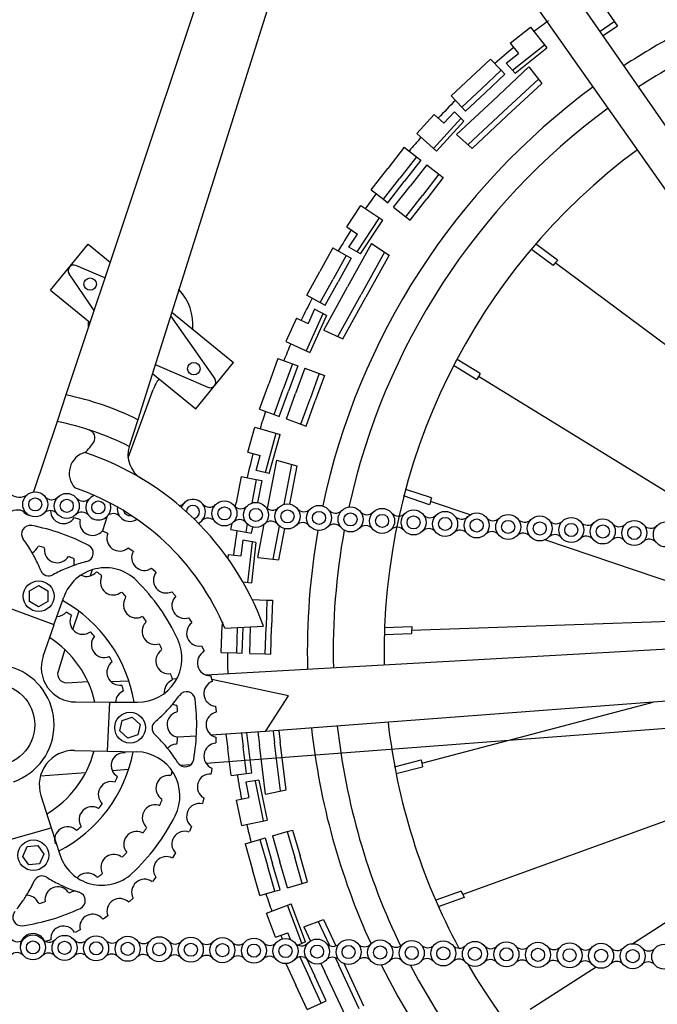
# Model space of a CAD drawing. Units: metres. Extents: x -1 to 374, y 0 to 155.
# Drawn here: x 4 to 4, y 2 to 3 of the extents above; entities that cross this region are included whole.
import ezdxf

# ---------------------------------------------------------------- set-up
doc = ezdxf.new("R2010")
doc.units = ezdxf.units.M
doc.header["$LTSCALE"] = 0.0002
doc.layers.add('hepia-annotation 1-20', color=7, linetype='Continuous')
doc.layers.add('hepia-vélo', color=252, linetype='Continuous')
doc.styles.add('cotes  hepia', font='arial.ttf')
doc.dimstyles.new('m 1-020 4mm hepia', dxfattribs={"dimtxt": 0.08, "dimasz": 0.06, "dimexe": 0.04, "dimexo": 0.16, "dimgap": 0.02, "dimtad": 1, "dimzin": 0, "dimdsep": 46, "dimtxsty": 'cotes  hepia', "dimblk": 'OBLIQUE', "dimcen": 0.08, "dimdle": 0.04, "dimadec": 1, "dimazin": 0, "dimtfac": 1, "dimtofl": 0, "dimtmove": 1, "dimatfit": 3, "dimfxl": 1, "dimtolj": 1, "dimtzin": 0, "dimarcsym": 0})

# ---------------------------------------------------------------- blocks, each defined once
blk = doc.blocks.new('mountain bike')
for p, q in [((1366.84, 476.15), (1024.09, 935.84)), ((983.71, 924.15), (873.13, 551.29)), ((1016.73, 911.25), (912.54, 539.19)), ((1355.43, 461.11), (1016.34, 909.87)), ((1159.09, 770.56), (1165.77, 761.36)), ((1107.98, 750.19), (1118.62, 759.29)), ((1118.62, 759.29), (1127.86, 748.34)), ((1164.02, 763.78), (1156.47, 758.3)), ((1165.77, 761.36), (1158.26, 755.9)), ((1107.97, 750.2), (1112.52, 744.81)), ((1109.73, 735.69), (1126.47, 749.98)), ((1106.09, 739.33), (1112.52, 744.81)), ((1111.12, 734.04), (1127.86, 748.34)), ((1097.57, 741.3), (1087.22, 730.95)), ((1097.57, 741.3), (1103.49, 735.38)), ((1118.46, 737.76), (1099.44, 718.74)), ((1111.12, 734.04), (1106.09, 739.33)), ((1118.46, 737.76), (1125.82, 729.04)), ((1103.49, 735.38), (1093.14, 725.03)), ((1105.61, 733.26), (1095.26, 722.91)), ((1103.49, 735.38), (1105.61, 733.26)), ((1076.87, 720.61), (1087.22, 730.95)), ((1123.89, 731.33), (1105.36, 712.81)), ((1125.82, 729.04), (1107.48, 710.69)), ((1082.8, 714.68), (1093.14, 725.03)), ((1084.91, 712.56), (1095.26, 722.91)), ((1076.87, 720.61), (1082.8, 714.68)), ((1080.41, 699.71), (1099.44, 718.74)), ((1078.85, 712.08), (1073.36, 705.66)), ((1084.13, 707.05), (1078.85, 712.08)), ((1082.8, 714.68), (1084.91, 712.56)), ((1086.84, 694.28), (1105.36, 712.81)), ((1067.98, 710.2), (1058.89, 699.55)), ((1067.97, 710.2), (1073.36, 705.66)), ((1082.48, 708.44), (1068.19, 691.7)), ((1084.13, 707.05), (1069.83, 690.31)), ((1089.13, 692.35), (1107.48, 710.69)), ((1058.89, 699.55), (1069.83, 690.31)), ((1080.41, 699.71), (1089.13, 692.35)), ((1052.31, 691.85), (1043.71, 680.01)), ((1052.31, 691.85), (1059.09, 686.92)), ((1059.09, 686.92), (1050.49, 675.08)), ((1061.51, 685.16), (1052.91, 673.32)), ((1059.09, 686.92), (1061.51, 685.16)), ((1035.11, 668.17), (1043.71, 680.01)), ((1064.82, 682.76), (1056.21, 670.92)), ((1064.82, 682.76), (1071.6, 677.84)), ((1041.89, 663.24), (1050.49, 675.08)), ((1071.6, 677.84), (1062.99, 666)), ((1074.02, 676.08), (1065.41, 664.24)), ((1071.6, 677.84), (1074.02, 676.08)), ((1044.31, 661.48), (1052.91, 673.32)), ((1047.61, 659.08), (1056.21, 670.92)), ((1035.11, 668.17), (1041.89, 663.24)), ((1041.89, 663.24), (1044.31, 661.48)), ((1054.39, 654.16), (1062.99, 666)), ((1056.81, 652.4), (1065.41, 664.24)), ((1022.5, 647.6), (1029.81, 659.53)), ((1029.81, 659.53), (1041.98, 651.98)), ((1047.61, 659.08), (1054.39, 654.16)), ((1028.65, 634.34), (1040.15, 653.11)), ((1054.39, 654.16), (1056.81, 652.4)), ((1022.49, 647.6), (1028.48, 643.88)), ((1030.48, 633.21), (1041.98, 651.98)), ((1024.06, 636.68), (1028.48, 643.88)), ((1137.58, 633.36), (1125.33, 641.84)), ((1030.48, 633.21), (1024.06, 636.68)), ((1036.31, 639.01), (1024.1, 615.04)), ((1036.31, 639.01), (1046.01, 632.99)), ((1135.2, 630.39), (1123.16, 638.72)), ((1015.35, 635.92), (1008.7, 622.88)), ((1015.35, 635.92), (1022.81, 632.12)), ((1022.81, 632.12), (1016.17, 619.08)), ((1022.81, 632.12), (1025.48, 630.76)), ((1043.46, 634.58), (1031.56, 611.23)), ((1046.01, 632.99), (1034.23, 609.88)), ((1325.17, 501.14), (1136.39, 631.87)), ((1025.48, 630.76), (1018.84, 617.72)), ((1002.06, 609.84), (1008.7, 622.88)), ((1009.52, 606.04), (1016.17, 619.08)), ((1011.88, 591.06), (1024.1, 615.04)), ((1012.19, 604.68), (1018.84, 617.72)), ((1002.06, 609.84), (1009.52, 606.04)), ((1019.67, 587.89), (1031.56, 611.23)), ((1022.45, 586.76), (1034.23, 609.88)), ((1009.52, 606.04), (1012.19, 604.68)), ((1011.16, 600.01), (1002.73, 579.67)), ((1006.57, 602.35), (1003.34, 594.54)), ((1013.15, 599.2), (1004.73, 578.86)), ((1013.15, 599.2), (1006.57, 602.35)), ((996.82, 597.2), (991.46, 584.26)), ((996.81, 597.2), (1003.34, 594.54)), ((1011.88, 591.06), (1022.45, 586.76)), ((991.46, 584.26), (1004.73, 578.86)), ((1097.55, 570.47), (1084.82, 577.7)), ((987.58, 574.9), (983.06, 560.99)), ((987.58, 574.9), (995.56, 572.31)), ((995.56, 572.31), (991.03, 558.4)), ((995.56, 572.31), (998.4, 571.39)), ((1095.91, 567.03), (1082.95, 574.39)), ((998.4, 571.39), (993.88, 557.47)), ((1002.29, 570.13), (997.76, 556.21)), ((1002.29, 570.13), (1010.26, 567.54)), ((1010.26, 567.54), (1005.73, 553.62)), ((1010.26, 567.54), (1013.1, 566.61)), ((1232.13, 491.87), (1096.72, 568.75)), ((1013.1, 566.61), (1008.58, 552.69)), ((978.54, 547.07), (983.06, 560.99)), ((986.51, 544.48), (991.03, 558.4)), ((989.36, 543.55), (993.88, 557.47)), ((993.24, 542.29), (997.76, 556.21)), ((1001.21, 539.7), (1005.73, 553.62)), ((1004.06, 538.78), (1008.58, 552.69)), ((978.54, 547.07), (986.51, 544.48)), ((986.51, 544.48), (989.36, 543.55)), ((993.24, 542.29), (1001.21, 539.7)), ((868.8, 536.69), (857.35, 498.08)), ((972.91, 523.61), (976.18, 537.22)), ((976.18, 537.22), (990.08, 533.79)), ((1001.21, 539.7), (1004.06, 538.78)), ((982.85, 512.9), (987.99, 534.31)), ((984.94, 512.39), (990.08, 533.79)), ((972.9, 523.61), (979.74, 521.92)), ((977.77, 513.71), (979.74, 521.92)), ((988.7, 519.71), (984.52, 493.32)), ((988.7, 519.71), (999.78, 516.98)), ((984.94, 512.39), (977.77, 513.71)), ((996.86, 517.7), (993.4, 495.86)), ((999.78, 516.98), (996.48, 496.17)), ((969.71, 510.29), (967.42, 495.84)), ((969.71, 510.29), (977.99, 508.98)), ((977.99, 508.98), (975.93, 495.98)), ((977.99, 508.98), (980.95, 508.52)), ((980.95, 508.52), (979.03, 496.45)), ((1072.56, 498.33), (1058.28, 502.62)), ((1073.39, 502.04), (1059.37, 506.26)), ((1094.73, 493.65), (1072.97, 500.19)), ((967.06, 493.57), (967.42, 495.84)), ((992.71, 491.48), (992.77, 491.83)), ((974.92, 489.58), (975.12, 490.85)), ((897.7, 486.21), (895.46, 478.21)), ((965.13, 481.39), (965.65, 484.66)), ((965.13, 481.39), (973.41, 480.08)), ((973.41, 480.08), (974.11, 484.46)), ((976.37, 479.61), (976.91, 483.05)), ((980.28, 466.56), (983.16, 484.74)), ((988.67, 465.95), (991.53, 484)), ((991.66, 465.73), (994.36, 482.75)), ((1295.93, 433.16), (1135.67, 481.34)), ((973.41, 480.08), (976.37, 479.61)), ((971.74, 475.65), (971.08, 467.23)), ((978.97, 474.69), (971.74, 475.65)), ((976.83, 474.84), (975.1, 452.9)), ((978.97, 474.69), (977.24, 452.74)), ((964.06, 467.74), (963.9, 465.71)), ((964.05, 467.74), (971.08, 467.23)), ((980.28, 466.56), (991.66, 465.73)), ((890.61, 456.93), (889.63, 453.56)), ((972.61, 453.08), (977.24, 452.74)), ((977.99, 443.68), (986, 443.68)), ((986, 443.68), (986, 429.05)), ((986, 443.68), (989, 443.68)), ((989, 443.68), (989, 429.05)), ((1065.07, 430.05), (1297.19, 445.75)), ((884, 434.29), (881.16, 424.58)), ((954.23, 401.95), (1343.13, 436.97)), ((962.17, 430.78), (962.17, 429.05)), ((962.17, 414.42), (962.17, 429.05)), ((970.55, 414.42), (970.55, 428.22)), ((973.54, 414.42), (973.54, 428.49)), ((977.62, 414.42), (977.62, 428.86)), ((986, 414.42), (986, 429.05)), ((989, 414.42), (989, 429.05)), ((1050.2, 430.94), (1065.08, 431.95)), ((1050.46, 427.15), (1065.07, 428.14)), ((877.23, 413.12), (873.86, 401.09)), ((962.17, 414.42), (970.55, 414.42)), ((970.55, 414.42), (973.54, 414.42)), ((977.62, 414.42), (986, 414.42)), ((986, 414.42), (989, 414.42)), ((1265.06, 402.75), (987.51, 372.26)), ((878.8, 395.16), (890.26, 396.19)), ((903.07, 396.62), (912.45, 397.36)), ((936.02, 399.22), (938.56, 399.42)), ((999.43, 392.06), (957.5, 399.56)), ((987.51, 372.26), (999.43, 392.06)), ((1072.97, 357.91), (1197.45, 395.32)), ((1250.78, 386.24), (956, 353.86)), ((1317.03, 375.5), (1097.59, 287.55)), ((987.51, 372.26), (958.18, 369.39)), ((966.17, 370.17), (967.42, 362.26)), ((974.52, 370.99), (975.7, 363.57)), ((980.95, 349.58), (977.51, 371.28)), ((983.4, 371.86), (984.49, 364.96)), ((991.74, 372.73), (992.77, 366.27)), ((994.72, 373.05), (995.72, 366.74)), ((950.16, 368.6), (939.98, 367.61)), ((977.99, 349.12), (975.7, 363.57)), ((988.7, 338.38), (984.49, 364.96)), ((996.86, 340.4), (992.77, 366.27)), ((999.78, 341.12), (995.72, 366.74)), ((969.71, 347.8), (967.42, 362.26)), ((1058.28, 355.48), (1072.56, 359.77)), ((947.65, 352.95), (942.13, 352.34)), ((1059.37, 351.84), (1073.39, 356.06)), ((1320.44, 353.66), (1190.77, 263.88)), ((913.97, 349.25), (905.13, 348.28)), ((969.71, 347.8), (977.99, 349.12)), ((977.99, 349.12), (980.95, 349.58)), ((890.7, 346.69), (866.2, 344)), ((984.94, 345.71), (977.77, 344.39)), ((977.77, 344.39), (979.74, 336.18)), ((982.85, 345.19), (987.99, 323.79)), ((984.94, 345.71), (990.08, 324.31)), ((988.7, 338.38), (999.78, 341.12)), ((972.9, 334.49), (979.74, 336.18)), ((972.91, 334.49), (976.18, 320.88)), ((976.18, 320.88), (990.08, 324.31)), ((993.24, 315.81), (1001.21, 318.4)), ((993.24, 315.81), (997.76, 301.89)), ((1001.21, 318.4), (1004.06, 319.32)), ((1001.21, 318.4), (1005.73, 304.48)), ((1004.06, 319.32), (1008.58, 305.4)), ((978.54, 311.03), (986.51, 313.62)), ((978.54, 311.03), (983.06, 297.11)), ((986.51, 313.62), (989.36, 314.55)), ((986.51, 313.62), (991.03, 299.7)), ((989.36, 314.55), (993.88, 300.63)), ((1013.1, 291.49), (1008.58, 305.4)), ((995.56, 285.78), (991.03, 299.7)), ((998.4, 286.71), (993.88, 300.63)), ((1002.29, 287.97), (997.76, 301.89)), ((1010.26, 290.56), (1005.73, 304.48)), ((987.58, 283.19), (983.06, 297.11)), ((1002.29, 287.97), (1010.26, 290.56)), ((1010.26, 290.56), (1013.1, 291.49)), ((1096.76, 289.26), (1083.18, 283.82)), ((987.58, 283.19), (995.56, 285.78)), ((995.56, 285.78), (998.4, 286.71)), ((1098.43, 285.84), (1084.59, 280.29)), ((991.46, 273.84), (1004.73, 279.24)), ((1011.16, 258.09), (1002.73, 278.43)), ((1013.15, 258.9), (1004.73, 279.24)), ((996.82, 260.9), (991.46, 273.84)), ((1011.88, 267.04), (1022.45, 271.34)), ((1019.67, 270.21), (1026.24, 257.32)), ((1022.45, 271.34), (1029.63, 257.26)), ((996.81, 260.9), (1003.34, 263.56)), ((1004.86, 259.88), (1003.34, 263.56)), ((1011.88, 267.04), (1015.74, 259.46)), ((1013.15, 258.9), (1009.14, 256.98)), ((1002.83, 246.74), (1008.7, 235.22)), ((1010.25, 250.64), (1016.17, 239.02)), ((1013.77, 250.32), (1018.84, 240.38)), ((1021.86, 247.45), (1024.1, 243.06)), ((1029.51, 250.89), (1031.56, 246.86)), ((1043.46, 223.52), (1031.56, 246.86)), ((1046.01, 225.11), (1034.23, 248.22)), ((1171.36, 250.43), (1136.39, 226.22)), ((1036.31, 219.08), (1024.1, 243.06)), ((1015.35, 222.18), (1008.7, 235.22)), ((1022.81, 225.98), (1016.17, 239.02)), ((1025.48, 227.34), (1018.84, 240.38)), ((1015.35, 222.18), (1022.81, 225.98)), ((1022.81, 225.98), (1025.48, 227.34))]:
    blk.add_line(p, q)
at = {"color": 7}
for p, q in [((862.87, 607.84), (882.49, 633.59)), ((882.49, 633.59), (894.77, 624.24)), ((892.2, 615.61), (876.19, 621.72)), ((886.89, 597.67), (872.65, 617.07)), ((862.87, 607.84), (884.92, 591.04)), ((928.51, 596.22), (953.64, 562.72)), ((929.04, 598.13), (963.44, 571.93)), ((921.02, 569.5), (950.09, 558.06)), ((943.82, 546.17), (963.44, 571.93)), ((919.65, 564.59), (943.82, 546.17)), ((873.13, 551.29), (868.8, 536.69)), ((908.04, 518.33), (920.41, 555.85)), ((912.54, 539.19), (908.43, 524.55)), ((879.9, 484.9), (882.84, 484.14)), ((895.37, 478.25), (898.17, 477.08)), ((864.28, 467.37), (864.03, 468.11)), ((909.76, 469.5), (912.36, 467.96)), ((880.65, 461.7), (880.53, 462.47)), ((922.79, 458.84), (925.16, 456.95)), ((895.79, 453.27), (895.8, 454.05)), ((934.21, 446.47), (936.29, 444.27)), ((870.83, 426.37), (875.62, 441.5)), ((909.23, 442.34), (909.38, 443.11)), ((870.84, 426.37), (845.63, 434.82)), ((920.57, 429.25), (920.85, 429.98)), ((943.8, 432.63), (945.55, 430.16)), ((963.67, 427.6), (984.58, 429.48)), ((865.51, 409.18), (870.84, 426.37)), ((951.37, 417.6), (952.76, 414.9)), ((929.46, 414.38), (929.86, 415.05)), ((956.77, 401.65), (957.77, 398.79)), ((935.63, 398.2), (936.15, 398.79)), ((883.95, 384.88), (902.47, 385.41)), ((902.22, 358.82), (902.47, 385.41)), ((902.47, 385.41), (917.61, 385.83)), ((959.9, 385.11), (960.5, 382.14)), ((938.9, 381.18), (939.51, 381.68)), ((939.17, 363.86), (939.86, 364.24)), ((960.7, 368.29), (960.88, 365.26)), ((884.23, 358.58), (902.22, 358.82)), ((902.22, 358.83), (918.09, 358.95)), ((959.15, 351.52), (958.9, 348.5)), ((936.43, 346.76), (937.17, 347.01)), ((866.82, 333.54), (873.05, 316.08)), ((955.28, 335.14), (954.62, 332.18)), ((930.76, 330.39), (931.53, 330.51)), ((847.69, 308.1), (873.05, 316.08)), ((873.05, 316.08), (878.13, 301.81)), ((949.17, 319.45), (948.1, 316.61)), ((922.33, 315.26), (923.11, 315.24)), ((940.93, 304.77), (939.48, 302.11)), ((911.4, 301.82), (912.17, 301.67)), ((898.3, 290.48), (899.03, 290.2)), ((930.73, 291.37), (928.92, 288.94)), ((883.43, 281.58), (884.1, 281.18)), ((918.77, 279.52), (916.64, 277.37)), ((867.25, 275.41), (867.84, 274.9)), ((905.27, 269.46), (902.86, 267.62)), ((890.51, 261.37), (887.87, 259.88)), ((874.76, 255.41), (871.94, 254.31))]:
    blk.add_line(p, q, dxfattribs=at)
for points in [[(857.06, 438.56), (856.88, 444.36), (861.81, 447.42), (866.92, 444.68), (867.11, 438.88), (862.18, 435.82)], [(909.56, 375.69), (915.02, 377.66), (919.46, 373.91), (918.43, 368.2), (912.97, 366.24), (908.54, 369.98)], [(866, 306.33), (869.55, 301.75), (867.36, 296.38), (861.62, 295.59), (858.06, 300.17), (860.25, 305.54)]]:
    blk.add_lwpolyline(points, close=True, dxfattribs=at)
for centre, radius in [((884.25, 611.9), 3.38), ((942.06, 567.86), 3.38), ((858.47, 491.37), 6.8), ((875.61, 491.13), 6.8), ((858.47, 491.37), 3.56), ((875.61, 491.13), 3.56), ((892.76, 490.88), 3.56), ((961.33, 489.91), 6.8), ((961.33, 489.91), 3.56), ((978.47, 489.67), 6.8), ((978.47, 489.67), 3.56), ((995.62, 489.43), 6.8), ((995.62, 489.43), 3.56), ((1012.76, 489.19), 6.8), ((1012.76, 489.19), 3.56), ((1029.9, 488.94), 6.8), ((1029.9, 488.94), 3.56), ((1047.05, 488.7), 6.8), ((1047.05, 488.7), 3.56), ((1064.19, 488.46), 6.8), ((1064.19, 488.46), 3.56), ((1081.33, 488.22), 6.8), ((1098.48, 487.97), 6.8), ((1115.62, 487.73), 6.8), ((1132.76, 487.49), 6.8), ((1149.91, 487.24), 6.8), ((1167.05, 487), 6.8), ((1184.19, 486.76), 6.8), ((1201.34, 486.52), 6.8), ((1081.33, 488.22), 3.56), ((1098.48, 487.97), 3.56), ((1115.62, 487.73), 3.56), ((1132.76, 487.49), 3.56), ((1149.91, 487.24), 3.56), ((1167.05, 487), 3.56), ((1184.19, 486.76), 3.56), ((861.99, 441.62), 8.35), ((840.05, 370.99), 22.21), ((914, 371.95), 8.35), ((863.81, 300.96), 8.35), ((1088.15, 255.14), 6.8), ((1105.29, 255.47), 6.8), ((1122.43, 255.79), 6.8), ((1139.57, 256.11), 6.8), ((1156.72, 256.43), 6.8), ((1173.86, 256.76), 6.8), ((1191, 257.08), 6.8), ((1208.14, 257.4), 6.8), ((865.3, 250.95), 6.8), ((882.45, 251.27), 6.8), ((899.59, 251.59), 6.8), ((916.73, 251.91), 6.8), ((933.87, 252.24), 6.8), ((951.01, 252.56), 6.8), ((968.16, 252.88), 6.8), ((985.3, 253.21), 6.8), ((985.3, 253.21), 3.56), ((1002.44, 253.53), 6.8), ((1002.44, 253.53), 3.56), ((1019.58, 253.85), 6.8), ((1019.58, 253.85), 3.56), ((1036.72, 254.17), 6.8), ((1036.72, 254.17), 3.56), ((1053.86, 254.5), 6.8), ((1053.86, 254.5), 3.56), ((1071.01, 254.82), 6.8), ((1071.01, 254.82), 3.56), ((1088.15, 255.14), 3.56), ((1105.29, 255.47), 3.56), ((1122.43, 255.79), 3.56), ((1139.57, 256.11), 3.56), ((1156.72, 256.43), 3.56), ((1173.86, 256.76), 3.56), ((1191, 257.08), 3.56), ((865.3, 250.95), 3.56), ((882.45, 251.27), 3.56), ((899.59, 251.59), 3.56), ((916.73, 251.91), 3.56), ((933.87, 252.24), 3.56), ((951.01, 252.56), 3.56), ((968.16, 252.88), 3.56)]:
    blk.add_circle(centre, radius, dxfattribs=at)
for centre, radius, start, end in [((1389.12, 429.05), 380.49, 208.4581, 116.048), ((1389.12, 429.05), 366.45, 209.6006, 115.941), ((1389.12, 429.05), 338.79, 211.9663, 117.1511), ((1389.12, 429.05), 423.86, 127.9786, 129.3153), ((1389.12, 429.05), 380.49, 119.5193, 125.1588), ((1389.12, 429.05), 366.45, 118.013, 125.0994), ((1389.12, 429.05), 423.86, 131.208, 133.0214), ((1389.12, 429.05), 380.49, 128.213, 169.9034), ((1389.12, 429.05), 366.45, 128.2566, 169.529), ((1389.12, 429.05), 423.86, 136.9786, 138.792), ((1389.12, 429.05), 423.86, 140.6847, 142.0214), ((1389.12, 429.05), 338.79, 128.3532, 183.1128), ((1389.12, 429.05), 423.86, 145.9786, 147.3153), ((1389.12, 429.05), 423.86, 149.208, 151.0214), ((1389.12, 429.05), 324.06, 140.9156, 141.589), ((1389.12, 429.05), 423.86, 154.9786, 156.792), ((1389.12, 429.05), 423.86, 158.6847, 160.0214), ((1389.12, 429.05), 324.06, 154.1255, 154.7989), ((1389.12, 429.05), 423.86, 163.9786, 165.3153), ((1389.12, 429.05), 423.86, 167.208, 169.0214), ((1389.12, 429.05), 324.06, 166.9826, 167.656), ((1389.12, 429.05), 380.49, 171.9404, 183.3357), ((1389.12, 429.05), 366.45, 171.5391, 183.2663), ((1389.12, 429.05), 423.86, 172.9786, 174.792), ((1389.12, 429.05), 324.06, 179.487, 180.1604), ((1389.12, 429.05), 423.86, 181.9786, 183.5209), ((878.38, 399.83), 4.69, 164.3552, 275.1456), ((1389.12, 429.05), 338.79, 188.3995, 210.2715), ((1389.12, 429.05), 380.49, 188.1658, 206.5495), ((1389.12, 429.05), 366.45, 188.2386, 207.8177), ((1389.12, 429.05), 324.06, 192.3442, 193.0176), ((1389.12, 429.05), 423.86, 190.9786, 192.792), ((1389.12, 429.05), 423.86, 194.6847, 196.0214), ((1389.12, 429.05), 324.06, 205.554, 206.2274), ((1389.12, 429.05), 423.86, 199.9786, 201.3153), ((1389.12, 429.05), 423.86, 203.208, 203.5019)]:
    blk.add_arc(centre, radius, start, end)
for centre, radius, start, end in [((875.1, 618.87), 3.05, 69.1112, 216.2884), ((912.4, 590.46), 28.47, 357.3549, 44.9955), ((912.4, 590.46), 28.47, 177.3549, 184.8478), ((941.77, 548.81), 22.5, 144.8838, 161.7542), ((951.21, 560.9), 3.05, 248.5127, 36.8869), ((847.47, 397.49), 155.92, 65.3357, 80.5273), ((843.37, 382.85), 155.92, 65.332, 80.6131), ((885.13, 528.4), 4.5, 331.602, 73.9896), ((870.16, 536.49), 21.52, 311.7698, 331.602), ((922.88, 520.5), 15, 164.3552, 241.0127), ((888.07, 509.26), 11.74, 107.7068, 224.3182), ((840.05, 370.99), 155.92, 22.0325, 73.4368), ((840.05, 370.99), 135.97, 24.6032, 73.0585), ((892.76, 490.88), 6.8, 109.8931, 22.6421), ((849.47, 502.48), 7.5, 229.3857, 308.9926), ((867.15, 498.91), 4.7, 220.9641, 317.4142), ((884.29, 498.66), 4.7, 220.9641, 317.4142), ((935.72, 497.93), 4.7, 282.0336, 317.4142), ((944.19, 490.16), 6.8, 297.6162, 160.0817), ((944.19, 490.16), 3.56, 277.375, 180.3229), ((952.87, 497.69), 4.7, 220.9641, 317.4142), ((970.01, 497.45), 4.7, 220.9641, 317.4142), ((987.15, 497.21), 4.7, 220.9641, 317.4142), ((1004.3, 496.96), 4.7, 220.9641, 317.4142), ((1021.44, 496.72), 4.7, 220.9641, 317.4142), ((1038.58, 496.48), 4.7, 220.9641, 317.4142), ((1055.73, 496.24), 4.7, 220.9641, 317.4142), ((1072.87, 495.99), 4.7, 220.9641, 317.4142), ((1090.01, 495.75), 4.7, 220.9641, 317.4142), ((1107.16, 495.51), 4.7, 220.9641, 317.4142), ((1124.3, 495.27), 4.7, 220.9641, 317.4142), ((1141.44, 495.02), 4.7, 220.9641, 317.4142), ((849.16, 480.51), 7.5, 49.3857, 128.9926), ((857.2, 491.98), 6.98, 219.7915, 257.1324), ((866.93, 483.59), 4.7, 40.9641, 137.4142), ((873.88, 488.42), 6.98, 181.0971, 329.7428), ((884.08, 483.35), 4.7, 40.9641, 137.4142), ((901.22, 483.11), 4.7, 40.9641, 137.4142), ((909.9, 490.64), 6.8, 173.3024, 306.1433), ((909.9, 490.64), 3.56, 196.6424, 282.8033), ((952.65, 482.38), 4.7, 40.9641, 137.4142), ((969.79, 482.13), 4.7, 40.9641, 137.4142), ((986.94, 481.89), 4.7, 40.9641, 137.4142), ((1158.59, 494.78), 4.7, 220.9641, 317.4142), ((1175.73, 494.54), 4.7, 220.9641, 317.4142), ((1192.87, 494.3), 4.7, 220.9641, 317.4142), ((889.89, 482.57), 6.98, 167.6923, 321.7428), ((1004.08, 481.65), 4.7, 40.9641, 137.4142), ((1021.22, 481.41), 4.7, 40.9641, 137.4142), ((1038.37, 481.16), 4.7, 40.9641, 137.4142), ((1055.51, 480.92), 4.7, 40.9641, 137.4142), ((1072.65, 480.68), 4.7, 40.9641, 137.4142), ((1089.8, 480.44), 4.7, 40.9641, 137.4142), ((1106.94, 480.19), 4.7, 40.9641, 137.4142), ((1124.08, 479.95), 4.7, 40.9641, 137.4142), ((1141.23, 479.71), 4.7, 40.9641, 137.4142), ((1158.37, 479.47), 4.7, 40.9641, 137.4142), ((1175.51, 479.22), 4.7, 40.9641, 137.4142), ((1192.66, 478.98), 4.7, 40.9641, 137.4142), ((856.26, 475.19), 4.69, 81.1571, 218.473), ((840.05, 370.99), 110.13, 64.0431, 81.1571), ((904.93, 474.55), 6.98, 159.6923, 313.7428), ((792.58, 424.58), 76.65, 36.7688, 38.473), ((792.58, 424.58), 76.65, 33.8142, 36.7688), ((792.58, 424.58), 76.65, 29.3651, 33.8142), ((854.1, 471.03), 6.98, 300.8932, 341.5689), ((847.03, 397.03), 73.08, 76.549, 79.0077), ((871.26, 467.07), 6.98, 177.5184, 331.5689), ((886.2, 465.8), 4.69, 285.9625, 64.0431), ((918.71, 464.51), 6.98, 151.6923, 305.7428), ((792.58, 424.58), 76.65, 23.8656, 29.3651), ((851.45, 395.43), 73.08, 66.549, 69.0077), ((887.47, 460.19), 6.98, 167.5184, 190.1325), ((908.57, 387.6), 76.65, 107.3697, 110.3243), ((908.57, 387.6), 76.65, 105.9625, 107.3697), ((866.96, 457.49), 4.69, 203.8656, 300.7669), ((908.57, 387.6), 76.65, 114.7734, 120.7669), ((898.5, 434.26), 24, 47.2663, 162.4451), ((908.57, 387.6), 76.65, 110.3243, 114.7734), ((887.47, 460.19), 6.98, 245.7792, 321.5689), ((855.52, 393.08), 73.08, 56.549, 59.0077), ((930.96, 452.65), 6.98, 143.6923, 297.7428), ((902.23, 450.6), 6.98, 157.5184, 311.5689), ((840.05, 370.99), 110.13, 26.7961, 47.2663), ((859.11, 390.06), 73.08, 46.549, 49.0077), ((941.44, 439.2), 6.98, 135.6923, 289.7428), ((840.05, 370.99), 77.06, 11.0626, 62.9998), ((915.11, 438.6), 6.98, 147.5184, 301.5689), ((871.83, 437.86), 6.98, 273.5249, 321.5689), ((839.88, 370.74), 73.08, 56.549, 59.205), ((886.39, 428.73), 6.98, 154.1851, 308.2356), ((925.71, 424.53), 6.98, 137.5184, 291.5689), ((862.14, 386.45), 73.08, 36.549, 39.0077), ((949.95, 424.43), 6.98, 127.6923, 281.7428), ((839.83, 370.79), 73.08, 43.2157, 45.8717), ((840.05, 370.99), 56.18, 14.6241, 59.3856), ((898.46, 416.48), 6.98, 140.8518, 294.9023), ((916.93, 409.82), 24, 271.6173, 26.7961), ((864.48, 382.38), 73.08, 26.549, 29.0077), ((933.71, 408.85), 6.98, 127.5184, 281.5689), ((956.31, 408.61), 6.98, 119.6923, 273.7428), ((883.42, 403.63), 18.75, 162.7804, 271.6173), ((907.37, 401.78), 6.98, 127.5184, 281.5689), ((839.79, 370.84), 73.08, 29.8824, 32.5383), ((840.05, 370.99), 32.67, 290.9107, 213.9099), ((866.09, 377.97), 73.08, 16.549, 19.0077), ((938.86, 392.01), 6.98, 117.5184, 187.5053), ((960.42, 392.07), 6.98, 111.6923, 265.7428), ((912.66, 385.43), 6.98, 114.1851, 179.4306), ((839.76, 370.91), 73.08, 16.549, 19.205), ((876.34, 432.7), 76.65, 324.7688, 326.473), ((944.15, 387.78), 4.69, 9.1571, 146.473), ((876.34, 432.7), 76.65, 317.3651, 321.8142), ((876.34, 432.7), 76.65, 321.8142, 324.7688), ((938.86, 392.01), 6.98, 251.5623, 271.5689), ((840.05, 370.99), 110.13, 352.0431, 9.1571), ((876.34, 432.7), 76.65, 311.8656, 317.3651), ((941.01, 374.53), 6.98, 107.5184, 261.5689), ((866.91, 373.34), 73.08, 6.549, 9.0077), ((962.18, 375.11), 6.98, 103.6923, 257.7428), ((930.63, 372.13), 4.69, 131.8656, 228.7669), ((877.02, 310.96), 76.65, 42.7734, 48.7669), ((940.09, 356.94), 6.98, 97.5184, 140.2155), ((866.91, 368.64), 73.08, 356.549, 359.205), ((961.56, 358.07), 6.98, 95.6923, 249.7428), ((884.49, 339.83), 18.75, 90.7804, 199.6173), ((840.05, 370.99), 56.18, 302.6241, 347.3856), ((840.05, 370.99), 77.06, 299.0626, 350.9998), ((911.41, 351.3), 6.98, 87.5184, 241.5689), ((839.75, 371.05), 73.08, 349.8824, 350.4371), ((918.28, 334.96), 24, 335.2663, 90.4451), ((877.02, 310.96), 76.65, 38.3243, 42.7734), ((877.02, 310.96), 76.65, 35.3697, 38.3243), ((877.02, 310.96), 76.65, 33.9625, 35.3697), ((944.48, 356.4), 4.69, 213.9625, 352.0431), ((866.09, 364.01), 73.08, 346.549, 348.2559), ((958.58, 341.28), 6.98, 87.6923, 241.7428), ((904.95, 335.38), 6.98, 74.1851, 228.2356), ((839.77, 371.11), 73.08, 336.549, 339.205), ((936.13, 339.79), 6.98, 87.5184, 241.5689), ((864.48, 359.6), 73.08, 336.549, 339.0077), ((953.29, 325.08), 6.98, 79.6923, 233.7428), ((894.99, 321.37), 6.98, 60.8518, 214.9023), ((839.81, 371.18), 73.08, 323.2157, 325.8717), ((929.25, 323.58), 6.98, 77.5184, 231.5689), ((840.05, 370.99), 110.13, 314.7961, 335.2663), ((882.06, 310.04), 6.98, 47.5184, 201.5689), ((839.85, 371.23), 73.08, 309.8824, 312.5383), ((919.66, 308.81), 6.98, 67.5184, 221.5689), ((862.13, 355.53), 73.08, 326.549, 329.0077), ((945.8, 309.76), 6.98, 71.6923, 225.7428), ((900.74, 309.87), 24, 199.6173, 314.7961), ((907.65, 295.93), 6.98, 57.5184, 211.5689), ((859.11, 351.93), 73.08, 316.549, 319.0077), ((936.25, 295.64), 6.98, 63.6923, 217.7428), ((869.12, 285.2), 4.69, 59.8656, 156.7669), ((909.95, 355.54), 76.65, 239.8656, 245.3651), ((893.59, 285.33), 6.98, 47.5184, 143.0616), ((855.51, 348.91), 73.08, 306.549, 309.0077), ((924.83, 282.99), 6.98, 55.6923, 209.7428), ((794.37, 317.28), 76.65, 330.7734, 336.7669), ((877.9, 277.33), 6.98, 37.5184, 191.5689), ((909.95, 355.54), 76.65, 245.3651, 249.8142), ((909.95, 355.54), 76.65, 249.8142, 252.7688), ((794.37, 317.28), 76.65, 326.3243, 330.7734), ((861.06, 272.18), 6.98, 27.5184, 91.5408), ((851.44, 346.56), 73.08, 296.549, 299.0077), ((909.95, 355.54), 76.65, 252.7688, 254.473), ((888.18, 277.17), 4.69, 297.1571, 74.473), ((911.75, 272.04), 6.98, 47.6923, 201.7428), ((794.37, 317.28), 76.65, 323.3697, 326.3243), ((840.05, 370.99), 110.13, 280.0431, 297.1571), ((847.02, 344.95), 73.08, 286.549, 289.0077), ((858.44, 267.16), 4.69, 141.9625, 280.0431), ((897.28, 263.03), 6.98, 39.6923, 193.7428), ((881.7, 256.11), 6.98, 31.6923, 185.7428), ((865.31, 251.43), 6.98, 23.6923, 177.7428), ((925.16, 259.73), 4.7, 222.854, 319.304), ((942.3, 260.06), 4.7, 222.854, 319.304), ((959.44, 260.38), 4.7, 222.854, 319.304), ((976.58, 260.7), 4.7, 222.854, 319.304), ((993.72, 261.02), 4.7, 222.854, 319.304), ((1010.87, 261.35), 4.7, 222.854, 319.304), ((1028.01, 261.67), 4.7, 222.854, 319.304), ((1045.15, 261.99), 4.7, 222.854, 319.304), ((1062.29, 262.32), 4.7, 222.854, 319.304), ((1079.43, 262.64), 4.7, 222.854, 319.304), ((1096.58, 262.96), 4.7, 222.854, 319.304), ((1113.72, 263.28), 4.7, 222.854, 319.304), ((1130.86, 263.61), 4.7, 222.854, 319.304), ((1148, 263.93), 4.7, 222.854, 319.304), ((1165.14, 264.25), 4.7, 222.854, 319.304), ((1182.29, 264.58), 4.7, 222.854, 319.304), ((1199.43, 264.9), 4.7, 222.854, 319.304), ((856.59, 258.44), 4.7, 222.854, 319.304), ((873.73, 258.76), 4.7, 222.854, 319.304), ((890.87, 259.09), 4.7, 222.854, 319.304), ((908.01, 259.41), 4.7, 222.854, 319.304), ((1045.44, 246.68), 4.7, 42.854, 139.304), ((1062.58, 247), 4.7, 42.854, 139.304), ((1079.72, 247.33), 4.7, 42.854, 139.304), ((1096.86, 247.65), 4.7, 42.854, 139.304), ((1114.01, 247.97), 4.7, 42.854, 139.304), ((1131.15, 248.29), 4.7, 42.854, 139.304), ((1148.29, 248.62), 4.7, 42.854, 139.304), ((1165.43, 248.94), 4.7, 42.854, 139.304), ((1182.57, 249.26), 4.7, 42.854, 139.304), ((1199.72, 249.59), 4.7, 42.854, 139.304), ((856.88, 243.13), 4.7, 42.854, 139.304), ((874.02, 243.45), 4.7, 42.854, 139.304), ((891.16, 243.77), 4.7, 42.854, 139.304), ((908.3, 244.1), 4.7, 42.854, 139.304), ((925.44, 244.42), 4.7, 42.854, 139.304), ((942.59, 244.74), 4.7, 42.854, 139.304), ((959.73, 245.07), 4.7, 42.854, 139.304), ((976.87, 245.39), 4.7, 42.854, 139.304), ((994.01, 245.71), 4.7, 42.854, 139.304), ((1011.15, 246.03), 4.7, 42.854, 139.304), ((1028.3, 246.36), 4.7, 42.854, 139.304)]:
    blk.add_arc(centre, radius, start, end, dxfattribs=at)
blk = doc.blocks.new('_Oblique')
at = {"color": 0, "linetype": 'ByBlock', "lineweight": -2}
blk.add_line((-0.5, -0.5), (0.5, 0.5), dxfattribs=at)
blk = doc.blocks.new('*D104')
at = {"layer": 'Defpoints', "color": 0, "transparency": 16777216}
for p in [(3.91646, 3.11885), (4.19423, 3.02608), (3.9875, 2.40712)]:
    blk.add_point(p, dxfattribs=at)
at = {"layer": 'hepia-annotation 1-20', "color": 0, "lineweight": -2, "transparency": 16777216}
for p, q in [((3.69706, 2.46195), (3.92913, 3.15679)), ((4.04247, 3.07677), (3.87852, 3.13152)), ((3.83574, 2.4578), (3.67179, 2.51256))]:
    blk.add_line(p, q, dxfattribs=at)
at = {"layer": 'hepia-annotation 1-20', "color": 0, "lineweight": -2, "transparency": 16777216, "xscale": 0.06, "yscale": 0.06, "zscale": 0.06}
for p, rotation in [((3.91646, 3.11885), 71.530851421975), ((3.70973, 2.49989), 251.530851421975)]:
    blk.add_blockref('_Oblique', p, dxfattribs=dict(at, rotation=rotation))
at = {"layer": 'hepia-annotation 1-20', "color": 0, "transparency": 16777216, "insert": (3.75538, 2.82865), "char_height": 0.08, "attachment_point": 5, "rotation": 71.5309, "style": 'cotes  hepia'}
blk.add_mtext('\\A1;0.65', dxfattribs=at)
blk = doc.blocks.new('*D105')
at = {"layer": 'Defpoints', "color": 0, "transparency": 16777216}
for p in [(2.60287, 2.96466), (2.97787, 1.21466), (5.26265, 1.21466)]:
    blk.add_point(p, dxfattribs=at)
at = {"layer": 'hepia-annotation 1-20', "color": 0, "lineweight": -2, "transparency": 16777216}
for p, q in [((5.26265, 3.00466), (5.26265, 1.17466)), ((2.76287, 2.96466), (5.30265, 2.96466)), ((3.13787, 1.21466), (5.30265, 1.21466))]:
    blk.add_line(p, q, dxfattribs=at)
at = {"layer": 'hepia-annotation 1-20', "color": 0, "lineweight": -2, "transparency": 16777216, "xscale": 0.06, "yscale": 0.06, "zscale": 0.06}
for p, rotation in [((5.26265, 2.96466), 90), ((5.26265, 1.21466), 270)]:
    blk.add_blockref('_Oblique', p, dxfattribs=dict(at, rotation=rotation))
at = {"layer": 'hepia-annotation 1-20', "color": 0, "transparency": 16777216, "insert": (5.2018, 2.08966), "char_height": 0.08, "attachment_point": 5, "rotation": 90, "style": 'cotes  hepia'}
blk.add_mtext('\\A1;1.75', dxfattribs=at)
blk = doc.blocks.new('*D106')
at = {"layer": 'Defpoints', "color": 0, "transparency": 16777216}
for p in [(2.60287, 2.96466), (2.97787, 1.46466), (5.09994, 1.46466)]:
    blk.add_point(p, dxfattribs=at)
at = {"layer": 'hepia-annotation 1-20', "color": 0, "lineweight": -2, "transparency": 16777216}
for p, q in [((5.09994, 3.00466), (5.09994, 1.42466)), ((2.76287, 2.96466), (5.13994, 2.96466)), ((3.13787, 1.46466), (5.13994, 1.46466))]:
    blk.add_line(p, q, dxfattribs=at)
at = {"layer": 'hepia-annotation 1-20', "color": 0, "lineweight": -2, "transparency": 16777216, "xscale": 0.06, "yscale": 0.06, "zscale": 0.06}
for p, rotation in [((5.09994, 2.96466), 90), ((5.09994, 1.46466), 270)]:
    blk.add_blockref('_Oblique', p, dxfattribs=dict(at, rotation=rotation))
at = {"layer": 'hepia-annotation 1-20', "color": 0, "transparency": 16777216, "insert": (5.03909, 2.21466), "char_height": 0.08, "attachment_point": 5, "rotation": 90, "style": 'cotes  hepia'}
blk.add_mtext('\\A1;1.50', dxfattribs=at)

msp = doc.modelspace()

# ---------------------------------------------------------------- block references
at = {"layer": 'hepia-vélo', "xscale": 0.001, "yscale": 0.001, "zscale": 0.001, "rotation": 358.0808141726926}
msp.add_blockref('mountain bike', (3.13572, 2.06466), dxfattribs=at)

# ---------------------------------------------------------------- dimensions: what is measured, and where the dimension line sits
at = {"layer": 'hepia-annotation 1-20'}
dim = msp.add_aligned_dim(p1=(3.9875, 2.40712), p2=(4.19423, 3.02608), distance=0.29285, dimstyle='m 1-020 4mm hepia', dxfattribs=at)
dim.commit()
dim.dimension.update_dxf_attribs({"geometry": '*D104', "text_midpoint": (3.75538, 2.82865)})
for base, p2, picture, middle in [((5.26265, 1.21466), (2.97787, 1.21466), '*D105', (5.2018, 2.08966)), ((5.09994, 1.46466), (2.97787, 1.46466), '*D106', (5.03909, 2.21466))]:
    dim = msp.add_linear_dim(base=base, p1=(2.60287, 2.96466), p2=p2, angle=90, dimstyle='m 1-020 4mm hepia', dxfattribs=at)
    dim.commit()
    dim.dimension.update_dxf_attribs({"geometry": picture, "text_midpoint": middle})

doc.saveas('drawing.dxf')
